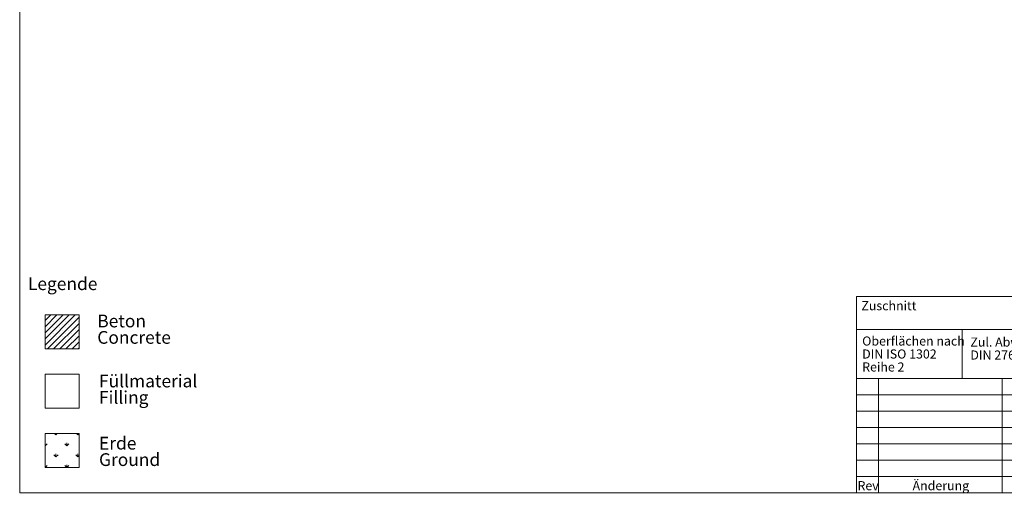
# Paper-space layout 'Blatt1(2)' of a CAD drawing. Units: millimetres. Extents: x 5 to 415, y 5 to 292.
# Drawn here: x 5 to 276, y 5 to 135 of the extents above; entities that cross this region are included whole.
import ezdxf

# ---------------------------------------------------------------- set-up
doc = ezdxf.new("R2010")
doc.units = ezdxf.units.MM
doc.layers.add('1', color=7, linetype='Continuous', lineweight=15)
doc.styles.add('SLDTEXTSTYLE0', font='ISOCP', dxfattribs={"width": 0.96})
doc.styles.add('SLDTEXTSTYLE1', font='TXT', dxfattribs={"width": 0.75})

# ---------------------------------------------------------------- blocks, each defined once
blk = doc.blocks.new('SW_NOTE_8')
at = {"color": 0, "linetype": 'Continuous', "lineweight": 0, "char_height": 2.5, "attachment_point": 1, "style": 'SLDTEXTSTYLE0'}
for s, insert in [('Oberflächen nach', (0, 3.22)), ('DIN ISO 1302', (0, -0.35)), ('Reihe 2', (0, -3.92))]:
    blk.add_mtext(s, dxfattribs=dict(at, insert=insert))
blk = doc.blocks.new('SW_NOTE_9')
at = {"color": 0, "linetype": 'Continuous', "lineweight": 0, "char_height": 2.5, "attachment_point": 1, "style": 'SLDTEXTSTYLE0'}
for s, insert in [('Zul. Abweichung', (0, 3.22)), ('DIN 2768 - mH', (0, -0.35))]:
    blk.add_mtext(s, dxfattribs=dict(at, insert=insert))
blk = doc.blocks.new('SW_NOTE_11')
at = {"layer": '1', "color": 0, "char_height": 3.5, "attachment_point": 1, "style": 'SLDTEXTSTYLE1'}
for s, insert in [('Beton', (0, 4.51)), ('Concrete', (0, -0.01))]:
    blk.add_mtext(s, dxfattribs=dict(at, insert=insert))
blk = doc.blocks.new('SW_NOTE_12')
at = {"layer": '1', "color": 0, "char_height": 3.5, "attachment_point": 1, "style": 'SLDTEXTSTYLE1'}
for s, insert in [('Füllmaterial', (0, 4.51)), ('Filling', (0, -0.01))]:
    blk.add_mtext(s, dxfattribs=dict(at, insert=insert))
blk = doc.blocks.new('SW_NOTE_13')
at = {"layer": '1', "color": 0, "char_height": 3.5, "attachment_point": 1, "style": 'SLDTEXTSTYLE1'}
for s, insert in [('Erde', (0, 4.51)), ('Ground', (0, -0.01))]:
    blk.add_mtext(s, dxfattribs=dict(at, insert=insert))

psp = doc.layouts.new('Blatt1(2)')

# ---------------------------------------------------------------- hatches: boundary and pattern name
at = {"layer": '1'}
h = psp.add_hatch(dxfattribs=at)
h.set_pattern_fill('SACNCR', scale=0.5, style=0)
h.paths.add_polyline_path([(21.31993, 44.63985), (21.31993, 53.95978), (12, 53.95978), (12, 44.63985)], flags=0)
h = psp.add_hatch(dxfattribs=at)
h.set_pattern_fill('AR-CONC', scale=0.5, style=0)
h.paths.add_polyline_path([(21.31993, 28.31993), (21.31993, 37.63985), (12, 37.63985), (12, 28.31993)], flags=0)
h = psp.add_hatch(dxfattribs=at)
h.set_pattern_fill('GRASS', scale=0.16667, style=0)
h.paths.add_polyline_path([(12, 12), (21.31993, 12), (21.31993, 21.31993), (12, 21.31993)], flags=0)

# ---------------------------------------------------------------- linework, layer by layer
for p, q in [((5, 292), (5, 5)), ((415, 59), (235, 59)), ((235, 59), (235, 5)), ((12, 53.95978), (21.31993, 53.95978)), ((12, 53.95978), (12, 44.63985)), ((21.31993, 53.95978), (21.31993, 44.63985)), ((293, 50), (235, 50)), ((264, 50), (264, 36.5)), ((12, 44.63985), (21.31993, 44.63985)), ((12, 37.63985), (21.31993, 37.63985)), ((12, 37.63985), (12, 28.31993)), ((21.31993, 37.63985), (21.31993, 28.31993)), ((293, 36.5), (235, 36.5)), ((241, 5), (241, 36.5)), ((275, 5), (275, 36.5)), ((235, 32), (293, 32)), ((12, 28.31993), (21.31993, 28.31993)), ((235, 27.5), (293, 27.5)), ((235, 23), (293, 23)), ((12, 21.31993), (21.31993, 21.31993)), ((12, 21.31993), (12, 12)), ((21.31993, 21.31993), (21.31993, 12)), ((235, 18.5), (293, 18.5)), ((235, 14), (293, 14)), ((12, 12), (21.31993, 12)), ((235, 9.5), (293, 9.5)), ((5, 5), (415, 5))]:
    psp.add_line(p, q, dxfattribs=at)

# ---------------------------------------------------------------- block references
at = {"color": 7, "linetype": 'Continuous', "lineweight": 0}
for name, p in [('SW_NOTE_8', (236.54466, 44.82292)), ('SW_NOTE_9', (266.27478, 44.53495))]:
    psp.add_blockref(name, p, dxfattribs=at)
at = {"layer": '1'}
for name, p in [('SW_NOTE_11', (26.32616, 49.54195)), ('SW_NOTE_12', (26.80576, 33.03785)), ('SW_NOTE_13', (26.80576, 15.93124))]:
    psp.add_blockref(name, p, dxfattribs=at)

# ---------------------------------------------------------------- texts
at = {"layer": '1', "attachment_point": 1}
for s, insert, char_height, style in [('Legende', (7.26267, 64.30095), 3.5, 'SLDTEXTSTYLE1'), ('Zuschnitt', (236.31598, 57.75156), 2.5, 'SLDTEXTSTYLE0'), ('Rev', (235.25521, 8.25239), 2.5, 'SLDTEXTSTYLE0'), ('Änderung', (250.38474, 8.25239), 2.5, 'SLDTEXTSTYLE0')]:
    psp.add_mtext(s, dxfattribs=dict(at, insert=insert, char_height=char_height, style=style))

doc.saveas('drawing.dxf')
